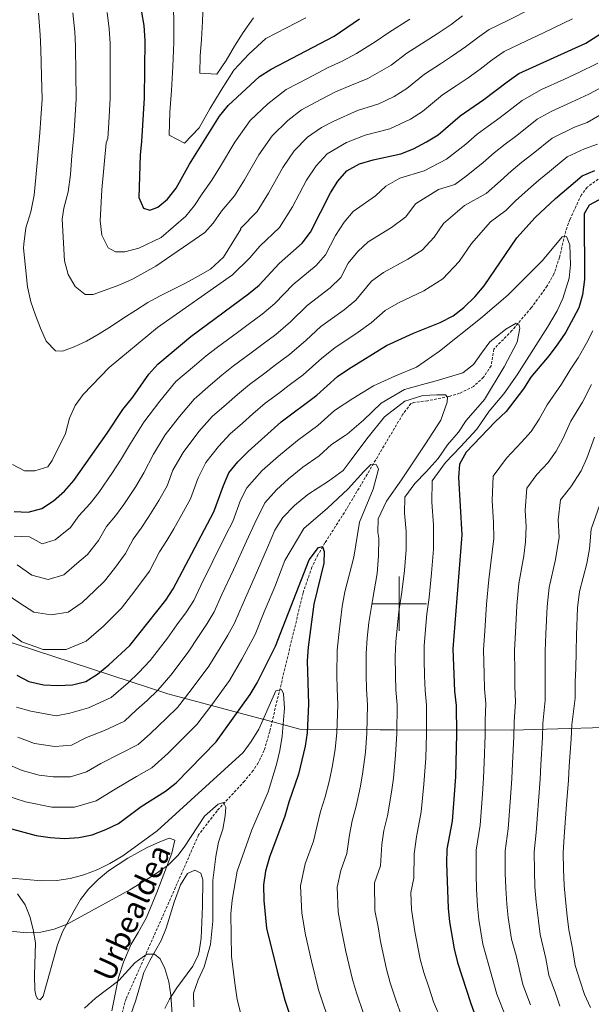
# Model space of a CAD drawing. Units: metres. Extents: x 586129 to 590621, y 4726261 to 4729287.
# Drawn here: x 589361 to 589571, y 4727353 to 4727714 of the extents above; entities that cross this region are included whole.
import ezdxf
from ezdxf.enums import TextEntityAlignment as Align

# ---------------------------------------------------------------- set-up
doc = ezdxf.new("R2010")
doc.units = ezdxf.units.M
doc.header["$MEASUREMENT"] = 0
doc.linetypes.add('TRAZOSX2', pattern=[1.5, 1, -0.5])
for name, color, linetype, lineweight in [('Level 1', 19, 'Continuous', 0), ('Level 11', 142, 'TRAZOSX2', 13), ('Level 36', 19, 'Continuous', 40), ('Level 4', 36, 'Continuous', 30), ('Level 43', 142, 'Continuous', 0), ('Level 5', 36, 'Continuous', 0), ('Level 63', 7, 'Continuous', 0)]:
    doc.layers.add(name, color=color, linetype=linetype, lineweight=lineweight)
doc.styles.add('Arial', font='ARIAL.TTF', dxfattribs={"height": 0.2})

msp = doc.modelspace()

# ---------------------------------------------------------------- linework, layer by layer
at = {"layer": 'Level 1', "color": 19, "linetype": 'Continuous', "lineweight": 0, "ltscale": 0.5}
msp.add_polyline3d([(589996.74, 4727548.8, 783.39), (589915.54, 4727525.75, 759.53), (589856.77, 4727508.01, 745), (589822.41, 4727498.79, 736.95), (589817.8, 4727497.56, 735.2), (589784.42, 4727488.6, 733.44), (589690.34, 4727469.74, 691.02), (589640.24, 4727461.86, 661.08), (589592.03, 4727455.15, 634.25), (589541.36, 4727453.62, 609.65), (589498.16, 4727453.75, 589.56), (589497.83, 4727453.75, 589.41), (589493.08, 4727453.77, 587.24), (589463.6, 4727453.98, 573.49), (589455.88, 4727456.04, 569.44), (589455, 4727456.28, 569.13), (589450.47, 4727457.5, 569.86), (589450.36, 4727457.53, 569.91), (589415.2, 4727466.95, 588.07), (589261.25, 4727517.33, 585.85)], dxfattribs=at)
at = {"layer": 'Level 11', "color": 142, "linetype": 'TRAZOSX2', "lineweight": 13}
for points in [[(589573.02, 4727655.64, 597.57), (589569.02, 4727652.64, 596.96), (589566.86, 4727649.87, 596.54), (589562.63, 4727640.83, 595.49), (589561.1, 4727636.67, 594.99), (589558.84, 4727627.04, 593.43), (589556.78, 4727620.81, 592.41), (589554.33, 4727616.45, 591.79), (589548.45, 4727608.44, 590.58), (589541.4, 4727600.09, 589.31), (589534.73, 4727593.35, 588.28), (589533.73, 4727587.22, 587.77), (589530.96, 4727583, 587.32), (589527.29, 4727579.61, 586.81), (589522.19, 4727577.13, 585.92), (589518.28, 4727575.98, 585.18), (589510.48, 4727574.35, 584.15), (589505.43, 4727573.8, 584.24), (589504.29, 4727573.32, 584.15), (589501.36, 4727569.47, 583.09), (589480.73, 4727534.71, 577.44), (589472.78, 4727522.26, 575.06), (589470.23, 4727517.97, 574.34), (589468.01, 4727513.44, 573.92), (589464.76, 4727503.97, 573.61), (589452.52, 4727453.14, 568.34)], [(589452.52, 4727453.14, 568.34), (589450.5, 4727446.18, 567.93), (589448.31, 4727441.66, 567.83), (589446.46, 4727438.84, 567.63), (589443.26, 4727434.97, 567.06), (589433.2, 4727424.08, 565.07), (589426.44, 4727415.25, 564.02), (589407.03, 4727371.36, 560.01), (589399.83, 4727355.22, 558.47), (589393.74, 4727333.35, 556.4), (589393.8, 4727317.66, 555.01), (589401.03, 4727252.45, 550.01), (589395.72, 4727207.9, 545.82), (589405.7, 4727179.78, 542.95), (589417.95, 4727153.93, 539.11), (589428.67, 4727122.82, 535.23), (589430.2, 4727078.3, 531.24), (589428.67, 4727028.53, 527.67), (589430.71, 4726996.94, 525.47), (589436.84, 4726952.9, 521.69), (589439.9, 4726918.44, 519), (589440.41, 4726878.23, 516.75), (589447.81, 4726859.06, 514.26)]]:
    msp.add_polyline3d(points, dxfattribs=at)
at = {"layer": 'Level 36', "color": 92, "linetype": 'Continuous', "lineweight": 0}
for points in [[(589359.95, 4727393.6, 567.27), (589362.8, 4727389.57, 567.01), (589364.5, 4727385.36, 565.72), (589365.76, 4727380.55, 564.86), (589366.57, 4727375.69, 564.03), (589366.28, 4727363.82, 562.1), (589366.34, 4727358.34, 561.59), (589366.68, 4727356.46, 561.33), (589367.33, 4727355.19, 561.33), (589368.36, 4727354.76, 561.33), (589369.46, 4727356.15, 561.59), (589374.69, 4727374.97, 564.14), (589376.54, 4727379.73, 564.99), (589380.62, 4727387.28, 566.49), (589383.18, 4727391.53, 567.02), (589386.02, 4727395.33, 567.27), (589389.54, 4727398.94, 567.34), (589393.4, 4727402.09, 567.33), (589400.53, 4727406.69, 567.05), (589407.63, 4727410.58, 566.75), (589412.21, 4727412.75, 566.75), (589415.7, 4727414.04, 566.75), (589417.69, 4727413.37, 566.75), (589416.61, 4727408.54, 566.06), (589411.15, 4727394.18, 563.74), (589407.32, 4727385.04, 562.29), (589404.28, 4727379.46, 561.88), (589401.67, 4727375.18, 561.96), (589398.85, 4727368.59, 561.39), (589397.12, 4727363.01, 560.81), (589394.57, 4727350.8, 559.52)], [(589399.92, 4727344.56, 557.69), (589403.37, 4727354.7, 559.01), (589406.33, 4727364.83, 559.78), (589408.5, 4727369.27, 560.42), (589412.76, 4727376.5, 561.59), (589414.55, 4727381.11, 562.16), (589417.5, 4727390.63, 563.14), (589419.75, 4727396.99, 563.39), (589422.32, 4727401.08, 563.39), (589425.05, 4727402.32, 563.39), (589427.32, 4727401.18, 563.65), (589428.02, 4727398.77, 563.65), (589427.82, 4727389.15, 563.39), (589427.35, 4727377.42, 562.62), (589426.65, 4727372.49, 562.23), (589426.28, 4727371.15, 562.1), (589424.33, 4727367.16, 561.59), (589418.51, 4727359.23, 560.3), (589415.81, 4727355.11, 559.68), (589414.11, 4727351.63, 559.26)]]:
    msp.add_polyline3d(points, dxfattribs=at)
at = {"layer": 'Level 4', "color": 36, "linetype": 'Continuous', "lineweight": 30}
for points in [[(589405.53, 4727716.83, 650.01), (589406.36, 4727711.9, 650.01), (589406.72, 4727706.41, 650.01), (589406.51, 4727685.41, 650.01), (589405.55, 4727669.42, 650.01), (589404.97, 4727664.46, 650.01), (589404.55, 4727648.92, 650.01), (589406.28, 4727645.01, 650.01), (589408.56, 4727644.27, 650.01), (589411.48, 4727645.28, 650.01), (589415.05, 4727648.31, 650.01), (589418.2, 4727652.28, 650.01), (589423.08, 4727661.05, 650.01), (589434.13, 4727678.75, 650.01), (589437.32, 4727682.6, 650.01), (589448.83, 4727693.27, 650.01), (589453.06, 4727695.93, 650.01), (589476.22, 4727707.97, 650.01), (589485.48, 4727714.41, 650.01)], [(589358.81, 4727533.76, 625.01), (589363.94, 4727533.55, 625.01), (589368.88, 4727534.89, 625.01), (589373.26, 4727537.74, 625.01), (589377.23, 4727541.23, 625.01), (589380.67, 4727545.1, 625.01), (589392.9, 4727562.49, 625.01), (589398.59, 4727571.19, 625.01), (589402.27, 4727575.64, 625.01), (589408.17, 4727584.08, 625.01), (589411.5, 4727587.81, 625.01), (589423.55, 4727597.99, 625.01), (589444.75, 4727613.54, 625.01), (589448.6, 4727616.73, 625.01), (589456.03, 4727624.68, 625.01), (589464.42, 4727632.13, 625.01), (589467.43, 4727636.12, 625.01), (589474.82, 4727650.61, 625.01), (589477.57, 4727654.91, 625.01), (589480.82, 4727658.7, 625.01), (589485.41, 4727661.17, 625.01), (589490.42, 4727662.69, 625.01), (589500.66, 4727664.87, 625.01), (589505.28, 4727666.78, 625.01), (589510.08, 4727669.28, 625.01), (589514.36, 4727671.87, 625.01), (589522.4, 4727678.85, 625.01), (589531.08, 4727684.75, 625.01), (589539.6, 4727691.33, 625.01), (589543.96, 4727694.3, 625.01), (589568.44, 4727705.48, 625.01), (589576.9, 4727710.81, 625.01)], [(589359.74, 4727473.84, 600.01), (589364.14, 4727471.46, 600.01), (589369.5, 4727470.24, 600.01), (589374.79, 4727470, 600.01), (589380.15, 4727470.27, 600.01), (589385.05, 4727471.53, 600.01), (589389.31, 4727474.15, 600.01), (589393.55, 4727477.55, 600.01), (589401.23, 4727484.62, 600.01), (589414.38, 4727501.25, 600.01), (589417.16, 4727505.4, 600.01), (589432.04, 4727533.72, 600.01), (589435.52, 4727543.38, 600.01), (589437.51, 4727547.96, 600.01), (589440.84, 4727552.02, 600.01), (589444.64, 4727555.81, 600.01), (589456.72, 4727566.61, 600.01), (589469.76, 4727576.44, 600.01), (589477.44, 4727583.25, 600.01), (589481.53, 4727586.13, 600.01), (589495.33, 4727594.58, 600.01), (589505.31, 4727599.14, 600.01), (589515.01, 4727603.08, 600.01), (589519.78, 4727605.5, 600.01), (589523.74, 4727608.55, 600.01), (589527.94, 4727612.63, 600.01), (589531.15, 4727616.46, 600.01), (589543.13, 4727634.06, 600.01), (589549.84, 4727641.58, 600.01), (589557.37, 4727648.56, 600.01), (589567.2, 4727656.88, 600.01), (589571.77, 4727658.8, 600.01)], [(589580.41, 4727651.76, 600.01), (589569.74, 4727646.13, 600.01), (589567.9, 4727642.95, 600.01), (589568, 4727618.8, 600.01), (589567.31, 4727613.2, 600.01), (589565.94, 4727608.39, 600.01), (589561.12, 4727599.56, 600.01), (589558.26, 4727595.25, 600.01), (589555.04, 4727590.92, 600.01), (589548.26, 4727583.02, 600.01), (589545.63, 4727578.76, 600.01)], [(589545.63, 4727578.76, 600.01), (589539.28, 4727570.4, 600.01), (589535.19, 4727566.65, 600.01), (589524.58, 4727555.49, 600.01), (589522.18, 4727551.1, 600.01), (589521.74, 4727546.28, 600.01), (589522.96, 4727525.22, 600.01), (589519.66, 4727483.43, 600.01), (589520.28, 4727468, 600.01), (589520.91, 4727462.71, 600.01), (589521.04, 4727452.25, 600.01), (589520.64, 4727436.51, 600.01), (589519.4, 4727420.26, 600.01), (589517.55, 4727410.06, 600.01), (589517.36, 4727404.9, 600.01), (589517.94, 4727388.41, 600.01), (589518.46, 4727383.44, 600.01), (589520.21, 4727373.54, 600.01), (589521.45, 4727368.48, 600.01), (589526.32, 4727353.44, 600.01), (589528.06, 4727348.75, 600.01)], [(589356.52, 4727417.9, 575.01), (589366.9, 4727415.08, 575.01), (589372, 4727414.26, 575.01), (589377.25, 4727413.97, 575.01), (589382.48, 4727414.33, 575.01), (589387.38, 4727415.32, 575.01), (589392.44, 4727417.2, 575.01), (589397.12, 4727419.48, 575.01), (589405.36, 4727425.62, 575.01), (589414.3, 4727431.27, 575.01), (589418.22, 4727434.38, 575.01), (589432.94, 4727449.39, 575.01), (589445.33, 4727466.77, 575.01), (589447.94, 4727471.04, 575.01), (589454.66, 4727484.49, 575.01), (589466.96, 4727516.02, 575.01), (589470.48, 4727520.61, 575.01), (589471.94, 4727520.92, 575.01), (589472.56, 4727519.17, 575.01), (589472.32, 4727514.87, 575.01), (589468.69, 4727499.88, 575.01), (589466.65, 4727484.03, 575.01), (589466.27, 4727479.04, 575.01), (589466.74, 4727463.15, 575.01), (589466.24, 4727452.73, 575.01), (589465.54, 4727447.78, 575.01), (589463.09, 4727437.47, 575.01), (589459.5, 4727427.23, 575.01), (589458.04, 4727422.15, 575.01), (589452.46, 4727407.09, 575.01), (589450.96, 4727401.92, 575.01), (589450.28, 4727396.96, 575.01), (589450.42, 4727391.16, 575.01), (589451.32, 4727381.04, 575.01), (589455.21, 4727365.29, 575.01), (589458.04, 4727354.72, 575.01), (589459.63, 4727349.98, 575.01)]]:
    msp.add_polyline3d(points, dxfattribs=at)
at = {"layer": 'Level 5', "color": 36, "linetype": 'Continuous', "lineweight": 0}
for points in [[(589417.16, 4727722.09, 655.01), (589417.4, 4727713.7, 655.01), (589417.32, 4727705.7, 655.01), (589417.03, 4727696.9, 655.01), (589416.51, 4727688.11, 655.01), (589415.94, 4727680.14, 655.01), (589415.7, 4727671.71, 655.01), (589421.25, 4727668.8, 655.01), (589426.63, 4727674.4, 655.01), (589430.53, 4727681.42, 655.01), (589434.77, 4727688.2, 655.01), (589439.37, 4727695.58, 655.01), (589444.86, 4727701.37, 655.01), (589451.13, 4727707.19, 655.01), (589458.68, 4727711.08, 655.01), (589465.78, 4727714.77, 655.01)], [(589428.07, 4727719.99, 660.01), (589427.86, 4727713.4, 660.01), (589427.47, 4727706.8, 660.01), (589427.04, 4727700.82, 660.01), (589426.86, 4727694.5, 660.01), (589433.16, 4727694.13, 660.01), (589436.51, 4727699.13, 660.01), (589439.57, 4727704.32, 660.01), (589442.75, 4727709.41, 660.01), (589446.53, 4727714.71, 660.01)], [(589367.74, 4727716.45, 635.01), (589368.35, 4727708.48, 635.01), (589368.63, 4727703.29, 635.01), (589368.86, 4727693.3, 635.01), (589369.01, 4727684.9, 635.01), (589368.55, 4727677.92, 635.01), (589368.19, 4727672.53, 635.01), (589367.5, 4727664.22, 635.01), (589366.79, 4727656.26, 635.01), (589366.07, 4727649.72, 635.01), (589364.85, 4727643.59, 635.01), (589363.08, 4727637.78, 635.01), (589362.32, 4727631.83, 635.01), (589362.17, 4727630.28, 635.01), (589363.67, 4727616.12, 635.01), (589364.9, 4727610.7, 635.01), (589366.59, 4727605.74, 635.01), (589368.45, 4727600.99, 635.01), (589370.57, 4727596.17, 635.01), (589373.99, 4727592.65, 635.01), (589376.55, 4727592.52, 635.01), (589380.74, 4727594.1, 635.01), (589385.34, 4727596.26, 635.01), (589389.93, 4727598.89, 635.01), (589394.51, 4727601.78, 635.01), (589399.04, 4727604.76, 635.01), (589403.32, 4727607.46, 635.01), (589407.86, 4727610.4, 635.01), (589412.36, 4727612.81, 635.01), (589417, 4727615.14, 635.01), (589421.6, 4727617.47, 635.01), (589426.28, 4727620.02, 635.01), (589430.78, 4727622.64, 635.01), (589435.52, 4727627.02, 635.01), (589441.92, 4727637.29, 635.01), (589441.87, 4727637.46, 635.01), (589447.88, 4727643.7, 635.01), (589452.11, 4727650.46, 635.01), (589457.3, 4727659.88, 635.01), (589461.47, 4727665.99, 635.01), (589466.35, 4727670.98, 635.01), (589471.49, 4727674.52, 635.01), (589476.02, 4727676.92, 635.01), (589484.74, 4727680.8, 635.01), (589492.53, 4727683.25, 635.01), (589498.18, 4727685.89, 635.01), (589502.81, 4727688.88, 635.01), (589509.33, 4727694.13, 635.01), (589515.21, 4727697.92, 635.01), (589519.63, 4727700.83, 635.01), (589524.39, 4727704.14, 635.01), (589528.73, 4727707.45, 635.01), (589533.06, 4727710.5, 635.01), (589539.87, 4727713.81, 635.01), (589548.81, 4727718.27, 635.01)], [(589380.33, 4727716.58, 640.01), (589381.02, 4727709.62, 640.01), (589381.33, 4727704.33, 640.01), (589381.45, 4727694.34, 640.01), (589381.51, 4727685.07, 640.01), (589381, 4727677.09, 640.01), (589380.64, 4727671.49, 640.01), (589379.99, 4727664.3, 640.01), (589379.47, 4727657.32, 640.01), (589378.6, 4727651, 640.01), (589377, 4727645.01, 640.01), (589376.39, 4727640.93, 640.01), (589377.23, 4727625.66, 640.01), (589378.62, 4727620.6, 640.01), (589381.12, 4727616.22, 640.01), (589384.81, 4727613.36, 640.01), (589387.76, 4727613.29, 640.01), (589392.21, 4727614.96, 640.01), (589397.13, 4727616.78, 640.01), (589401.91, 4727618.77, 640.01), (589410.75, 4727623.68, 640.01), (589428.73, 4727636.1, 640.01), (589431.73, 4727639.52, 640.01), (589434.79, 4727643.86, 640.01), (589439.62, 4727649.48, 640.01), (589443.32, 4727655.41, 640.01), (589448.54, 4727664.51, 640.01), (589453.42, 4727671.52, 640.01), (589459.12, 4727677.12, 640.01), (589464.16, 4727681.04, 640.01), (589471.32, 4727684.79, 640.01), (589476.65, 4727687.56, 640.01), (589481.9, 4727689.86, 640.01), (589488.46, 4727692.44, 640.01), (589497.03, 4727697.39, 640.01), (589502.8, 4727701.77, 640.01), (589509.55, 4727706.06, 640.01), (589513.91, 4727708.87, 640.01), (589519.06, 4727712.31, 640.01), (589523.3, 4727715.5, 640.01)], [(589392.93, 4727716.7, 645.01), (589393.69, 4727710.76, 645.01), (589394.02, 4727705.37, 645.01), (589394.03, 4727695.37, 645.01), (589394.01, 4727685.24, 645.01), (589393.46, 4727676.26, 645.01), (589393.1, 4727670.46, 645.01), (589392.56, 4727668.92, 645.01), (589390.91, 4727651.74, 645.01), (589390.36, 4727640.37, 645.01), (589390.94, 4727635.02, 645.01), (589393.22, 4727630.42, 645.01), (589395.96, 4727628.91, 645.01), (589399.34, 4727628.99, 645.01), (589404.49, 4727630.3, 645.01), (589412.68, 4727634.18, 645.01), (589421.8, 4727642.09, 645.01), (589424.97, 4727645.9, 645.01), (589427.71, 4727650.25, 645.01), (589431.35, 4727655.27, 645.01), (589434.52, 4727660.35, 645.01), (589439.78, 4727669.14, 645.01), (589445.37, 4727677.06, 645.01), (589451.89, 4727683.26, 645.01), (589458.61, 4727688.48, 645.01), (589466.63, 4727692.66, 645.01), (589473.72, 4727696.36, 645.01), (589479.06, 4727698.91, 645.01), (589484.39, 4727701.63, 645.01), (589491.26, 4727705.9, 645.01), (589496.26, 4727709.41, 645.01), (589503.89, 4727714.19, 645.01)], [(589358.18, 4727551.05, 630.01), (589362.6, 4727548.65, 630.01), (589366.32, 4727548.65, 630.01), (589371.08, 4727550.2, 630.01), (589372.73, 4727552.52, 630.01), (589377.62, 4727562.44, 630.01), (589379.12, 4727568, 630.01), (589381.16, 4727572.66, 630.01), (589384.14, 4727576.71, 630.01), (589393.63, 4727586.62, 630.01), (589411.32, 4727601.2, 630.01), (589438.89, 4727620.59, 630.01), (589445.25, 4727626.76, 630.01), (589448.95, 4727631.07, 630.01), (589456.15, 4727637.92, 630.01), (589460.91, 4727645.52, 630.01), (589466.06, 4727655.25, 630.01), (589469.52, 4727660.45, 630.01), (589473.58, 4727664.84, 630.01), (589480.71, 4727669.04, 630.01), (589487.58, 4727671.74, 630.01), (589496.59, 4727674.06, 630.01), (589504.13, 4727677.58, 630.01), (589508.58, 4727680.38, 630.01), (589515.86, 4727686.49, 630.01), (589520.87, 4727689.79, 630.01), (589525.35, 4727692.79, 630.01), (589529.71, 4727695.98, 630.01), (589534.16, 4727699.39, 630.01), (589538.51, 4727702.4, 630.01), (589544.18, 4727705.1, 630.01), (589553.2, 4727709.4, 630.01), (589563.62, 4727714.34, 630.01)], [(589389.83, 4727540.7, 620.01), (589394.9, 4727548.13, 620.01), (589397.85, 4727552.64, 620.01), (589401.42, 4727558.66, 620.01), (589406.38, 4727566.54, 620.01), (589412.28, 4727574.2, 620.01), (589418.13, 4727581.41, 620.01), (589424.99, 4727587.24, 620.01), (589429.26, 4727590.88, 620.01), (589433.41, 4727594.08, 620.01), (589440.66, 4727599.41, 620.01), (589444.68, 4727602.38, 620.01), (589449.75, 4727606.12, 620.01), (589454.37, 4727610.03, 620.01), (589461.13, 4727616.97, 620.01), (589469.54, 4727623.98, 620.01), (589473.01, 4727627.82, 620.01), (589476.64, 4727634.94, 620.01), (589479.83, 4727639.82, 620.01), (589483.12, 4727643.76, 620.01), (589491.33, 4727649.55, 620.01), (589495.12, 4727653.06, 620.01), (589500.26, 4727655.92, 620.01), (589509.16, 4727658.71, 620.01), (589517.36, 4727662.98, 620.01), (589524.47, 4727668.43, 620.01), (589528.62, 4727672.08, 620.01), (589532.7, 4727675.04, 620.01), (589537.1, 4727678.16, 620.01), (589545.12, 4727684.44, 620.01), (589552.24, 4727688.48, 620.01), (589560.43, 4727692.19, 620.01), (589565.89, 4727694.68, 620.01), (589572.83, 4727698.15, 620.01)], [(589359.94, 4727514.23, 615.01), (589365.22, 4727510.47, 615.01), (589371.24, 4727508.93, 615.01), (589377.05, 4727510.59, 615.01), (589381.82, 4727514.78, 615.01), (589385.69, 4727518.06, 615.01), (589389.71, 4727523.14, 615.01), (589392.68, 4727528.35, 615.01), (589395.99, 4727532.21, 615.01), (589398.99, 4727536.3, 615.01), (589403.37, 4727542.98, 615.01), (589406.4, 4727547.91, 615.01), (589409.94, 4727554.84, 615.01), (589414.16, 4727561.9, 615.01), (589419.42, 4727568.65, 615.01), (589424.76, 4727575.01, 615.01), (589430.83, 4727580.22, 615.01), (589434.97, 4727583.78, 615.01), (589439.24, 4727587.21, 615.01), (589445.67, 4727591.96, 615.01), (589449.69, 4727594.94, 615.01), (589454.75, 4727598.7, 615.01), (589460.14, 4727603.34, 615.01), (589466.23, 4727609.26, 615.01), (589474.67, 4727615.82, 615.01), (589478.59, 4727619.51, 615.01), (589481.32, 4727624.85, 615.01), (589484.84, 4727629.03, 615.01), (589488.67, 4727632.6, 615.01), (589497.25, 4727637.93, 615.01), (589502.42, 4727641.76, 615.01), (589505.96, 4727646.59, 615.01), (589514.44, 4727651.86, 615.01), (589520.42, 4727653.69, 615.01), (589524.63, 4727656.68, 615.01), (589530.81, 4727661.72, 615.01), (589534.84, 4727665.3, 615.01), (589538.87, 4727668.42, 615.01), (589543.12, 4727671.57, 615.01), (589550.64, 4727677.55, 615.01), (589555.98, 4727680.58, 615.01), (589563.27, 4727683.84, 615.01), (589569.62, 4727686.75, 615.01), (589577.22, 4727690.82, 615.01)], [(589355.46, 4727503.9, 610.01), (589360.82, 4727500.17, 610.01), (589366.04, 4727496.84, 610.01), (589372.42, 4727495.95, 610.01), (589378.58, 4727496.87, 610.01), (589383.68, 4727500.48, 610.01), (589388.29, 4727504.73, 610.01), (589391.9, 4727508.22, 610.01), (589395.62, 4727512.93, 610.01), (589399.6, 4727518.34, 610.01), (589402.39, 4727523.65, 610.01), (589405.37, 4727527.7, 610.01), (589408.14, 4727531.9, 610.01), (589411.84, 4727537.83, 610.01), (589414.94, 4727543.18, 610.01), (589417.03, 4727548.97, 610.01), (589420.76, 4727555.44, 610.01), (589426.56, 4727563.11, 610.01), (589431.38, 4727568.61, 610.01), (589436.68, 4727573.19, 610.01), (589440.67, 4727576.68, 610.01), (589445.06, 4727580.34, 610.01), (589450.69, 4727584.52, 610.01), (589454.69, 4727587.5, 610.01), (589459.75, 4727591.28, 610.01), (589465.91, 4727596.64, 610.01), (589471.33, 4727601.55, 610.01), (589479.8, 4727607.66, 610.01), (589484.17, 4727611.2, 610.01), (589489.86, 4727618.24, 610.01), (589494.22, 4727621.45, 610.01), (589503.17, 4727626.31, 610.01), (589508.4, 4727629.6, 610.01), (589512.85, 4727634.34, 610.01), (589516.23, 4727639.3, 610.01), (589524, 4727645.92, 610.01), (589531.9, 4727650.38, 610.01), (589537.16, 4727655.01, 610.01), (589541.06, 4727658.53, 610.01), (589545.03, 4727661.8, 610.01), (589549.14, 4727664.97, 610.01), (589556.16, 4727670.66, 610.01), (589564.28, 4727674.66, 610.01), (589568.99, 4727676.42, 610.01), (589575.92, 4727680.39, 610.01)], [(589354.92, 4727490.98, 605.01), (589361.57, 4727486.05, 605.01), (589369.37, 4727483.17, 605.01), (589377.9, 4727483.2, 605.01), (589385.22, 4727486.3, 605.01), (589391.56, 4727491.72, 605.01), (589398.12, 4727498.38, 605.01), (589403.08, 4727504.66, 605.01), (589408.38, 4727511.87, 605.01), (589412.1, 4727518.95, 605.01), (589414.76, 4727523.19, 605.01), (589417.3, 4727527.5, 605.01), (589420.32, 4727532.68, 605.01), (589423.49, 4727538.45, 605.01), (589426.27, 4727546.17, 605.01), (589429.14, 4727551.7, 605.01), (589433.7, 4727557.57, 605.01), (589438.01, 4727562.21, 605.01), (589442.52, 4727566.17, 605.01), (589446.38, 4727569.58, 605.01), (589450.89, 4727573.48, 605.01), (589455.7, 4727577.07, 605.01), (589459.7, 4727580.07, 605.01), (589464.75, 4727583.86, 605.01), (589471.68, 4727589.94, 605.01), (589476.43, 4727593.84, 605.01), (589484.93, 4727599.51, 605.01), (589489.75, 4727602.89, 605.01), (589494.87, 4727607.45, 605.01), (589499.76, 4727610.29, 605.01), (589509.09, 4727614.7, 605.01), (589516.07, 4727619.08, 605.01), (589522, 4727625.4, 605.01), (589526.5, 4727632.02, 605.01), (589533.56, 4727639.99, 605.01), (589539.18, 4727644.08, 605.01), (589542.74, 4727647.64, 605.01), (589547.28, 4727651.76, 605.01), (589551.2, 4727655.18, 605.01), (589555.16, 4727658.38, 605.01), (589561.68, 4727663.77, 605.01), (589568.03, 4727666.73, 605.01), (589572.78, 4727668.38, 605.01)], [(589359.64, 4727462.06, 595.01), (589364.84, 4727460.67, 595.01), (589374.23, 4727458.85, 595.01), (589379.26, 4727459.89, 595.01), (589386.04, 4727461.88, 595.01), (589394.31, 4727465.57, 595.01), (589400.58, 4727471.05, 595.01), (589404.37, 4727474.62, 595.01), (589408.73, 4727479.2, 595.01), (589415.01, 4727487.32, 595.01), (589418.46, 4727492.21, 595.01), (589421.99, 4727496.99, 595.01), (589424.66, 4727501.22, 595.01), (589427.24, 4727506.62, 595.01), (589431.69, 4727515.57, 595.01), (589436.42, 4727525.23, 595.01), (589439.02, 4727530.18, 595.01), (589441.8, 4727537.91, 595.01), (589444.1, 4727542.49, 595.01), (589449.8, 4727548.77, 595.01), (589455.77, 4727554.1, 595.01), (589462.67, 4727559.82, 595.01), (589470.19, 4727565.33, 595.01), (589476.34, 4727570.78, 595.01), (589483.02, 4727575.18, 595.01), (589490.65, 4727579.85, 595.01), (589498.64, 4727583.5, 595.01), (589506.4, 4727586.65, 595.01), (589514.84, 4727592.59, 595.01), (589529.86, 4727604.48, 595.01), (589539.85, 4727613.04, 595.01), (589552.58, 4727625.8, 595.01), (589559.77, 4727634.52, 595.01), (589561.37, 4727634.57, 595.01)], [(589561.37, 4727634.57, 595.01), (589562.65, 4727631.5, 595.01), (589562.91, 4727624.23, 595.01), (589562.37, 4727619.27, 595.01), (589560.06, 4727611.85, 595.01), (589557.94, 4727607.34, 595.01), (589554.47, 4727601.37, 595.01), (589543.28, 4727583.83, 595.01), (589538.42, 4727576.92, 595.01), (589533, 4727570.6, 595.01), (589528.47, 4727564.01, 595.01), (589522.54, 4727557.5, 595.01), (589517.03, 4727551.71, 595.01), (589512.13, 4727545.06, 595.01), (589512.01, 4727537.22, 595.01), (589512.59, 4727528.88, 595.01), (589512.56, 4727520.02, 595.01), (589511.88, 4727511.19, 595.01), (589511.02, 4727502.24, 595.01), (589510.22, 4727496.23, 595.01), (589509.21, 4727484.74, 595.01), (589509.22, 4727479.56, 595.01), (589509.34, 4727473.56, 595.01), (589509.54, 4727468.21, 595.01), (589510.08, 4727462.8, 595.01), (589510.08, 4727452.35, 595.01), (589509.74, 4727443.36, 595.01), (589509.08, 4727433.8, 595.01), (589508.52, 4727428.73, 595.01), (589508.14, 4727423.7, 595.01), (589506.32, 4727414.6, 595.01), (589505.5, 4727408.35, 595.01), (589505.43, 4727399.41, 595.01), (589504.25, 4727394.15, 595.01), (589504.52, 4727387.97, 595.01), (589505.81, 4727379.81, 595.01), (589507.77, 4727369.77, 595.01), (589509.09, 4727364.78, 595.01), (589510.98, 4727359.08, 595.01), (589512.61, 4727354.11, 595.01), (589515.64, 4727346.99, 595.01)], [(589501.91, 4727578.47, 590.01), (589508.56, 4727580.4, 590.01), (589513.54, 4727581.74, 590.01), (589518.43, 4727583.13, 590.01), (589523.32, 4727584.64, 590.01), (589527.24, 4727587.64, 590.01), (589530.17, 4727591.77, 590.01), (589533.23, 4727595.96, 590.01), (589537.15, 4727599.08, 590.01), (589539.13, 4727600.67, 590.01), (589542.96, 4727602.84, 590.01), (589543.97, 4727602.44, 590.01), (589544.28, 4727601.02, 590.01), (589543.29, 4727595.88, 590.01), (589538.5, 4727586.82, 590.01), (589531.33, 4727574.87, 590.01), (589524.59, 4727567.09, 590.01), (589521.8, 4727562.92, 590.01), (589517.73, 4727558.18, 590.01), (589514.34, 4727553.24, 590.01), (589509.89, 4727548.36, 590.01), (589505.75, 4727544.01, 590.01), (589502.08, 4727539.03, 590.01), (589501.99, 4727533.14, 590.01), (589502.59, 4727526.45, 590.01), (589502.56, 4727519.81, 590.01), (589502, 4727512.11, 590.01), (589501.05, 4727504.18, 590.01), (589499.84, 4727497.14, 590.01), (589498.76, 4727486.04, 590.01), (589498.58, 4727480.67, 590.01), (589498.61, 4727473.68, 590.01), (589498.8, 4727468.42, 590.01), (589499.24, 4727462.88, 590.01), (589499.12, 4727452.44, 590.01), (589498.68, 4727444.46, 590.01), (589497.91, 4727436.08, 590.01), (589497.16, 4727430.91, 590.01), (589495.68, 4727422.3, 590.01), (589494.33, 4727416.93, 590.01), (589493.63, 4727411.8, 590.01), (589493.15, 4727403.92, 590.01), (589491.01, 4727397.71, 590.01), (589491.11, 4727387.52, 590.01), (589492.25, 4727381.58, 590.01), (589493.16, 4727376.18, 590.01), (589495.34, 4727366.01, 590.01), (589496.72, 4727361.08, 590.01), (589498.96, 4727354.44, 590.01), (589500.69, 4727349.27, 590.01)], [(589571.03, 4727599.96, 605.01), (589568.72, 4727595.48, 605.01), (589565.69, 4727590.07, 605.01), (589562.78, 4727585.66, 605.01), (589559.51, 4727580.49, 605.01), (589554.32, 4727572.84, 605.01), (589551.34, 4727567.63, 605.01), (589548.44, 4727563.15, 605.01), (589544.93, 4727559.18, 605.01), (589539.42, 4727553.38, 605.01), (589534.52, 4727546.74, 605.01), (589534.13, 4727537.78, 605.01), (589534.59, 4727529.8, 605.01), (589534.68, 4727523.95, 605.01), (589534.14, 4727518.87, 605.01), (589532.87, 4727508.81, 605.01), (589532.09, 4727499.85, 605.01), (589531.42, 4727489.88, 605.01), (589530.96, 4727483.17, 605.01), (589531.24, 4727474.18, 605.01), (589531.37, 4727468.83, 605.01), (589531.81, 4727463.36, 605.01), (589531.57, 4727457.17, 605.01), (589531.55, 4727451.81, 605.01), (589531.19, 4727441.82, 605.01), (589531, 4727436.23, 605.01), (589530.54, 4727430.24, 605.01), (589529.67, 4727418.87, 605.01), (589528.22, 4727409.72, 605.01), (589528.24, 4727400.59, 605.01), (589528.41, 4727395.34, 605.01), (589528.7, 4727389.16, 605.01), (589529.22, 4727384.19, 605.01), (589530.73, 4727375.27, 605.01)], [(589570.53, 4727580.4, 610.01), (589567.23, 4727573.85, 610.01), (589563, 4727566.91, 610.01), (589560.07, 4727560.47, 610.01), (589557.6, 4727555.9, 610.01), (589554.67, 4727551.71, 610.01), (589550.54, 4727547.36, 610.01), (589546.87, 4727542.38, 610.01), (589546.24, 4727534.28, 610.01), (589546.58, 4727528.29, 610.01), (589546.4, 4727522.68, 610.01), (589545.72, 4727517.5, 610.01), (589543.97, 4727507.36, 610.01), (589543.19, 4727499.4, 610.01), (589542.64, 4727489.42, 610.01), (589542.27, 4727482.91, 610.01), (589542.42, 4727474.92, 610.01), (589542.45, 4727469.66, 610.01), (589542.71, 4727464.02, 610.01), (589542.17, 4727456.64, 610.01), (589542.06, 4727451.37, 610.01), (589541.6, 4727441.38, 610.01), (589541.36, 4727435.94, 610.01), (589540.82, 4727428.96, 610.01), (589539.95, 4727417.49, 610.01), (589538.89, 4727409.37, 610.01), (589538.93, 4727401.28, 610.01), (589539.11, 4727395.79, 610.01), (589539.46, 4727389.91, 610.01), (589539.99, 4727384.94, 610.01), (589541.26, 4727377, 610.01), (589542.93, 4727371.11, 610.01), (589545.42, 4727360.4, 610.01), (589548.23, 4727352.92, 610.01)], [(589355.51, 4727441.52, 585.01), (589361.71, 4727438.84, 585.01), (589367.94, 4727437.14, 585.01), (589373.11, 4727436.56, 585.01), (589379.4, 4727436.6, 585.01), (589385.38, 4727438.32, 585.01), (589390.59, 4727441.48, 585.01), (589397.81, 4727445.08, 585.01), (589404.3, 4727448.42, 585.01), (589408.75, 4727452.42, 585.01), (589414.65, 4727458.07, 585.01), (589418.66, 4727462.01, 585.01), (589423.74, 4727468.37, 585.01), (589430.17, 4727477.05, 585.01), (589434.32, 4727483.86, 585.01), (589437.2, 4727488.49, 585.01), (589439.66, 4727492.86, 585.01), (589442.77, 4727500.22, 585.01), (589446.81, 4727509.35, 585.01), (589451.69, 4727520.63, 585.01), (589454.38, 4727526.96, 585.01), (589457.29, 4727531.55, 585.01), (589461.63, 4727536.02, 585.01), (589466.52, 4727540.08, 585.01), (589474.1, 4727544.86, 585.01), (589479.47, 4727548.86, 585.01), (589482.41, 4727552.69, 585.01), (589488.16, 4727560.44, 585.01), (589494.68, 4727568.55, 585.01), (589502.1, 4727574.19, 585.01), (589508.7, 4727576.33, 585.01), (589513.81, 4727576.59, 585.01), (589517.06, 4727576.53, 585.01), (589517.78, 4727575.74, 585.01), (589517.67, 4727573.91, 585.01), (589515.31, 4727567.28, 585.01), (589509.68, 4727558.59, 585.01), (589500.82, 4727545.41, 585.01), (589495.33, 4727537.64, 585.01), (589492.31, 4727531.11, 585.01)], [(589360.18, 4727451.09, 590.01), (589366.23, 4727448.78, 590.01), (589373.67, 4727447.7, 590.01), (589379.83, 4727448.13, 590.01), (589385.33, 4727450.98, 590.01), (589391.93, 4727453.48, 590.01), (589399.3, 4727457, 590.01), (589403.67, 4727461.09, 590.01), (589407.62, 4727464.56, 590.01), (589411.51, 4727468.32, 590.01), (589416.24, 4727473.78, 590.01), (589422.59, 4727482.18, 590.01), (589426.39, 4727488.03, 590.01), (589429.59, 4727492.74, 590.01), (589432.16, 4727497.04, 590.01), (589435.01, 4727503.42, 590.01), (589439.25, 4727512.46, 590.01), (589444.06, 4727522.93, 590.01), (589447.02, 4727529.46, 590.01), (589450.7, 4727537.02, 590.01), (589454.97, 4727541.73, 590.01), (589459.45, 4727545.73, 590.01), (589464.62, 4727550.02, 590.01), (589470.63, 4727554.23, 590.01), (589475.24, 4727558.32, 590.01), (589480.25, 4727561.62, 590.01), (589480.95, 4727562.18, 590.01), (589486.97, 4727567.24, 590.01), (589493.38, 4727573.53, 590.01), (589501.91, 4727578.47, 590.01)], [(589571.69, 4727560.98, 615.01), (589568.8, 4727553.32, 615.01), (589566.76, 4727548.65, 615.01), (589563.04, 4727542.79, 615.01), (589559.21, 4727538.01, 615.01), (589558.34, 4727530.77, 615.01), (589558.71, 4727524.34, 615.01), (589557.3, 4727516.14, 615.01), (589555.07, 4727505.9, 615.01), (589554.29, 4727498.95, 615.01)], [(589355.4, 4727429.85, 580.01), (589362.97, 4727427.32, 580.01), (589372.56, 4727425.41, 580.01), (589380.94, 4727425.46, 580.01), (589388.91, 4727427.76, 580.01), (589395.86, 4727431.98, 580.01), (589403.7, 4727436.69, 580.01), (589409.3, 4727439.84, 580.01), (589415.24, 4727445.18, 580.01), (589421.68, 4727451.58, 580.01), (589425.8, 4727455.7, 580.01), (589431.24, 4727462.95, 580.01), (589437.75, 4727471.91, 580.01), (589442.25, 4727479.68, 580.01), (589444.8, 4727484.23, 580.01), (589447.16, 4727488.67, 580.01), (589450.53, 4727497.01, 580.01), (589454.37, 4727506.23, 580.01), (589458.1, 4727515.82, 580.01), (589465.05, 4727527.51, 580.01), (589473.67, 4727534.96, 580.01), (589481.26, 4727542.12, 580.01), (589487.06, 4727548.48, 580.01), (589489.66, 4727551.04, 580.01), (589491.75, 4727550.86, 580.01), (589492.41, 4727549.32, 580.01), (589490.46, 4727541.97, 580.01), (589485.42, 4727529.83, 580.01), (589483.36, 4727517.1, 580.01), (589480.12, 4727504.34, 580.01), (589479.07, 4727498.96, 580.01), (589477.86, 4727488.65, 580.01), (589477.29, 4727482.91, 580.01), (589477.15, 4727473.92, 580.01), (589477.31, 4727468.84, 580.01), (589477.57, 4727463.06, 580.01), (589477.2, 4727452.63, 580.01), (589476.58, 4727446.67, 580.01), (589475.56, 4727440.64, 580.01), (589474.45, 4727435.28, 580.01), (589472.85, 4727429.26, 580.01), (589471.11, 4727423.8, 580.01), (589469.91, 4727418.7, 580.01), (589468.59, 4727412.95, 580.01), (589465.51, 4727404.65, 580.01), (589463.77, 4727396.55, 580.01), (589464.28, 4727386.62, 580.01), (589465.6, 4727378.63, 580.01), (589467.86, 4727368.92, 580.01), (589470.47, 4727358.48, 580.01), (589471.99, 4727353.68, 580.01), (589474.93, 4727345.17, 580.01)], [(589358.76, 4727524.7, 620.01), (589364.41, 4727524.56, 620.01), (589369, 4727521.96, 620.01), (589373.81, 4727523.42, 620.01), (589379.47, 4727527.9, 620.01), (589382.5, 4727532.16, 620.01), (589386.61, 4727536.72, 620.01), (589389.83, 4727540.7, 620.01)], [(589573.47, 4727536.04, 620.01), (589570.45, 4727527.26, 620.01), (589569.84, 4727520.13, 620.01), (589568.88, 4727514.77, 620.01), (589566.16, 4727504.44, 620.01), (589565.39, 4727498.5, 620.01), (589565.08, 4727488.5, 620.01), (589564.88, 4727482.4, 620.01), (589564.77, 4727476.4, 620.01), (589564.62, 4727471.32, 620.01), (589564.52, 4727465.34, 620.01), (589563.37, 4727455.56, 620.01), (589563.08, 4727450.48, 620.01), (589562.41, 4727440.51, 620.01), (589562.08, 4727435.37, 620.01), (589561.39, 4727426.4, 620.01), (589561, 4727421.41, 620.01), (589560.49, 4727414.73, 620.01), (589560.23, 4727408.69, 620.01), (589560.33, 4727402.66, 620.01), (589560.5, 4727396.68, 620.01), (589560.98, 4727391.4, 620.01), (589561.69, 4727385.45, 620.01), (589562.3, 4727380.48, 620.01), (589563.6, 4727373.58, 620.01)], [(589492.31, 4727531.11, 585.01), (589492.14, 4727526.21, 585.01), (589492.58, 4727524.02, 585.01), (589492.41, 4727517.6, 585.01), (589491.95, 4727511.04, 585.01), (589490.22, 4727501.22, 585.01), (589488.91, 4727493.08, 585.01), (589488.31, 4727487.35, 585.01), (589487.94, 4727481.79, 585.01), (589487.88, 4727473.8, 585.01), (589488.05, 4727468.63, 585.01), (589488.41, 4727462.97, 585.01), (589488.16, 4727452.54, 585.01), (589487.64, 4727445.57, 585.01), (589486.73, 4727438.36, 585.01), (589485.81, 4727433.1, 585.01), (589484.26, 4727425.78, 585.01), (589482.72, 4727420.36, 585.01), (589481.77, 4727415.25, 585.01), (589480.87, 4727408.44, 585.01), (589478.56, 4727402.21, 585.01), (589477.25, 4727396.14, 585.01), (589477.69, 4727387.07, 585.01), (589478.68, 4727381.08, 585.01), (589480.51, 4727372.55, 585.01), (589482.9, 4727362.25, 585.01), (589484.36, 4727357.38, 585.01), (589486.95, 4727349.81, 585.01)], [(589554.29, 4727498.95, 615.01), (589553.86, 4727488.96, 615.01), (589553.57, 4727482.66, 615.01), (589553.59, 4727475.66, 615.01), (589553.54, 4727470.49, 615.01), (589553.62, 4727464.68, 615.01), (589552.77, 4727456.1, 615.01), (589552.57, 4727450.92, 615.01), (589552, 4727440.94, 615.01), (589551.72, 4727435.66, 615.01), (589551.1, 4727427.68, 615.01), (589550.72, 4727422.7, 615.01), (589550.22, 4727416.11, 615.01), (589549.56, 4727409.03, 615.01), (589549.63, 4727401.97, 615.01), (589549.8, 4727396.23, 615.01), (589550.22, 4727390.66, 615.01), (589551.1, 4727383.71, 615.01), (589551.78, 4727378.74, 615.01), (589553.84, 4727369.93, 615.01), (589554.97, 4727363.88, 615.01), (589557.32, 4727357.3, 615.01), (589559, 4727352.46, 615.01)], [(589357.87, 4727399.38, 570.01), (589368.77, 4727398.4, 570.01), (589374.4, 4727398.59, 570.01), (589379.36, 4727399.26, 570.01), (589384.34, 4727400.68, 570.01), (589389.42, 4727402.63, 570.01), (589393.94, 4727404.77, 570.01), (589398.62, 4727407.54, 570.01), (589411.2, 4727416.76, 570.01), (589442.78, 4727445.42, 570.01), (589445.74, 4727449.45, 570.01), (589448.54, 4727453.99, 570.01), (589454.72, 4727468.03, 570.01), (589456.83, 4727468.54, 570.01), (589457.53, 4727466.96, 570.01), (589457.93, 4727461.77, 570.01), (589457.14, 4727451.46, 570.01), (589456.19, 4727446.15, 570.01), (589454.98, 4727441.04, 570.01), (589451.97, 4727431.06, 570.01), (589445.92, 4727417.12, 570.01), (589440.63, 4727401.96, 570.01), (589438.79, 4727391.33, 570.01), (589438.32, 4727386.35, 570.01), (589438.57, 4727370.65, 570.01), (589439.8, 4727360.12, 570.01), (589440.55, 4727354.99, 570.01), (589444.55, 4727339.58, 570.01)], [(589373.51, 4727380.66, 565.01), (589378.28, 4727382.49, 565.01), (589401.24, 4727395.11, 565.01), (589409.75, 4727400.32, 565.01), (589415.25, 4727404.17, 565.01), (589418.77, 4727407.72, 565.01), (589421.09, 4727410.75, 565.01), (589428.66, 4727422.15, 565.01), (589433.62, 4727426.53, 565.01), (589435.59, 4727427.08, 565.01), (589436.47, 4727425.42, 565.01), (589436.24, 4727422.29, 565.01), (589435.33, 4727417.36, 565.01), (589433.8, 4727412.6, 565.01), (589432.75, 4727407.4, 565.01), (589431.7, 4727398.6, 565.01), (589431.72, 4727383.59, 565.01), (589430.81, 4727375.06, 565.01), (589428.52, 4727366.96, 565.01), (589426.31, 4727362.18, 565.01), (589424.62, 4727357.27, 565.01), (589424.66, 4727352.27, 565.01)], [(589357.51, 4727379.99, 565.01), (589363.22, 4727379.33, 565.01), (589368.62, 4727379.61, 565.01), (589373.51, 4727380.66, 565.01)], [(589530.73, 4727375.27, 605.01), (589532.96, 4727367.42, 605.01), (589535.87, 4727356.92, 605.01), (589539.14, 4727348.54, 605.01)], [(589563.6, 4727373.58, 620.01), (589564.52, 4727367.36, 620.01), (589566.4, 4727361.67, 620.01), (589567.99, 4727356.76, 620.01), (589570.23, 4727351.94, 620.01)], [(589384.54, 4727351.78, 560.01), (589388.64, 4727355.38, 560.01), (589397.17, 4727361.87, 560.01), (589403.05, 4727368.32, 560.01), (589407.03, 4727371.36, 560.01), (589407.44, 4727371.59, 560.01), (589410.22, 4727371.56, 560.01), (589412.36, 4727369.82, 560.01), (589414.04, 4727366.28, 560.01), (589415.47, 4727361.43, 560.01), (589416.29, 4727356.48, 560.01), (589418.09, 4727330.76, 560.01)]]:
    msp.add_polyline3d(points, dxfattribs=at)
at = {"layer": 'Level 63', "linetype": 'Continuous', "lineweight": 0}
for points in [[(589500.01, 4727490.01, 0.01), (589500.01, 4727510.01, 0.01)], [(589490.01, 4727500.01, 0.01), (589510.01, 4727500.01, 0.01)]]:
    msp.add_polyline3d(points, dxfattribs=at)

# ---------------------------------------------------------------- texts
at = {"layer": 'Level 43', "color": 142, "linetype": 'Continuous', "lineweight": 0, "style": 'Arial'}
msp.add_text('Urbealdea', height=8, rotation=65.9126, dxfattribs=at).set_placement((589397.12, 4727359.91, 749.44), align=Align.BOTTOM_LEFT)

doc.saveas('drawing.dxf')
